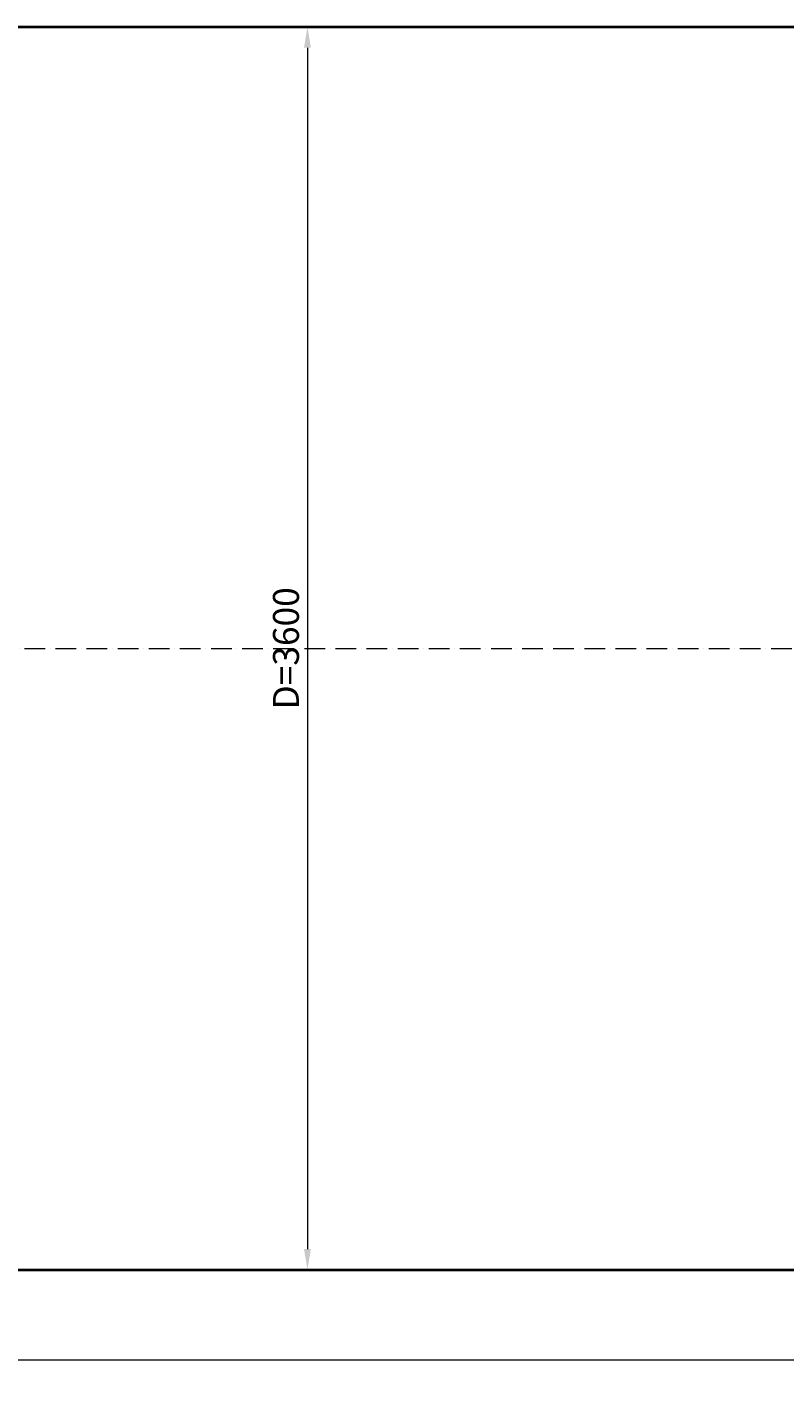
# Model space of a CAD drawing. Units: millimetres. Extents: x 90046 to 242612, y -36396 to 3335.
# Drawn here: x 153018 to 155213, y -36396 to -32486 of the extents above; entities that cross this region are included whole.
import ezdxf

# ---------------------------------------------------------------- set-up
doc = ezdxf.new("R2010")
doc.units = ezdxf.units.MM
doc.linetypes.add('ACAD_ISO10W100', pattern=[18, 12, -3, 0, -3])
doc.styles.add('ГОСТ', font='isocpeur.ttf', dxfattribs={"width": 0.95, "oblique": 15})
doc.dimstyles.new('ГОСТ', dxfattribs={"dimtxt": 2.5, "dimasz": 2, "dimexe": 1, "dimexo": 0, "dimgap": 0.5, "dimtad": 1, "dimdec": 0, "dimtxsty": 'ГОСТ', "dimcen": -2.5, "dimclrd": 7, "dimclre": 7, "dimclrt": 7, "dimadec": 0, "dimazin": 0, "dimtfac": 1, "dimtdec": 0, "dimtmove": 1, "dimatfit": 3, "dimldrblk": 'DOT', "dimfxl": 1, "dimtfill": 1, "dimlwd": 15, "dimlwe": 15, "dimarcsym": 1})

# ---------------------------------------------------------------- blocks, each defined once
blk = doc.blocks.new('*D276')
at = {"color": 7, "linetype": 'Continuous', "lineweight": 15, "ltscale": 20, "transparency": 16777216}
for p, q in [((151838.7, -34285.7), (151838.7, -36396.3)), ((168838.7, -34285.7), (168838.7, -36396.3)), ((151938.7, -36346.3), (168738.7, -36346.3))]:
    blk.add_line(p, q, dxfattribs=at)
at = {"color": 7, "lineweight": 30, "ltscale": 20, "transparency": 16777216}
for points in [[(151938.7, -36329.6), (151938.7, -36362.9), (151838.7, -36346.3)], [(168738.7, -36329.6), (168738.7, -36362.9), (168838.7, -36346.3)]]:
    blk.add_solid(points, dxfattribs=at)
at = {"layer": 'Defpoints', "color": 0, "lineweight": 30, "ltscale": 20, "transparency": 16777216}
for p in [(151838.7, -34285.7), (168838.7, -34285.7), (168838.7, -36346.3)]:
    blk.add_point(p, dxfattribs=at)
at = {"color": 7, "lineweight": 30, "ltscale": 20, "transparency": 16777216, "insert": (160338.7, -36258.8), "char_height": 125, "attachment_point": 5, "style": 'ГОСТ', "bg_fill": 3, "box_fill_scale": 1.1, "bg_fill_color": 256, "bg_fill_true_color": 13158600, "bg_fill_transparency": 0}
blk.add_mtext('L=17000', dxfattribs=at)
blk = doc.blocks.new('_Dot')
at = {"color": 0, "linetype": 'ByBlock', "lineweight": -2}
blk.add_line((-0.5, 0), (-1, 0), dxfattribs=at)
at = {"color": 0, "linetype": 'ByBlock', "const_width": 0.5}
blk.add_lwpolyline([(-0.25, 0, 1), (0.25, 0, 1)], format="xyb", close=True, dxfattribs=at)
blk = doc.blocks.new('*D258')
at = {"color": 7, "linetype": 'Continuous', "lineweight": 15, "ltscale": 20, "transparency": 16777216}
for p, q in [((153057.1, -32485.7), (153859.8, -32485.7)), ((153829.8, -32545.7), (153829.8, -36025.7)), ((153184.3, -36085.7), (153859.8, -36085.7))]:
    blk.add_line(p, q, dxfattribs=at)
at = {"color": 7, "lineweight": 30, "ltscale": 20, "transparency": 16777216}
for points in [[(153819.8, -32545.7), (153839.8, -32545.7), (153829.8, -32485.7)], [(153819.8, -36025.7), (153839.8, -36025.7), (153829.8, -36085.7)]]:
    blk.add_solid(points, dxfattribs=at)
at = {"layer": 'Defpoints', "color": 0, "lineweight": 30, "ltscale": 20, "transparency": 16777216}
for p in [(153057.1, -32485.7), (153184.3, -36085.7), (153829.8, -36085.7)]:
    blk.add_point(p, dxfattribs=at)
at = {"color": 7, "lineweight": 30, "ltscale": 20, "transparency": 16777216, "insert": (153777.3, -34285.7), "char_height": 75, "attachment_point": 5, "rotation": 90, "style": 'ГОСТ', "bg_fill": 3, "box_fill_scale": 1.1, "bg_fill_color": 256, "bg_fill_true_color": 13158600, "bg_fill_transparency": 0}
blk.add_mtext('D=3600', dxfattribs=at)
blk = doc.blocks.new('*U291')
at = {"color": 7, "linetype": 'ACAD_ISO10W100', "lineweight": 15, "ltscale": 5}
blk.add_line((0, 0), (17000, 0), dxfattribs=at)
at = {"color": 250, "lineweight": 40, "ltscale": 20}
blk.add_lwpolyline([(1000, 1800), (1000, -1800), (16000, -1800), (16000, 1800)], close=True, dxfattribs=at)

msp = doc.modelspace()

# ---------------------------------------------------------------- block references
at = {"color": 250, "lineweight": 30, "ltscale": 20}
msp.add_blockref('*U291', (151838.7, -34285.7), dxfattribs=at)

# ---------------------------------------------------------------- next in the draw order: dimensions: what is measured, and where the dimension line sits
dim = msp.add_linear_dim(base=(168838.7, -36346.3), p1=(151838.7, -34285.7), p2=(168838.7, -34285.7), text='L=<>', dimstyle='ГОСТ', dxfattribs=at)
dim.commit()
dim.dimension.update_dxf_attribs({"geometry": '*D276', "text_midpoint": (160338.7, -36258.8)})

# ---------------------------------------------------------------- next in the draw order: dimensions: what is measured, and where the dimension line sits
dim = msp.add_linear_dim(base=(153829.8, -36085.7), p1=(153057.1, -32485.7), p2=(153184.3, -36085.7), angle=90, text='D=<>', dimstyle='ГОСТ', dxfattribs=at)
dim.commit()
dim.dimension.update_dxf_attribs({"geometry": '*D258', "text_midpoint": (153777.3, -34285.7)})

doc.saveas('drawing.dxf')
